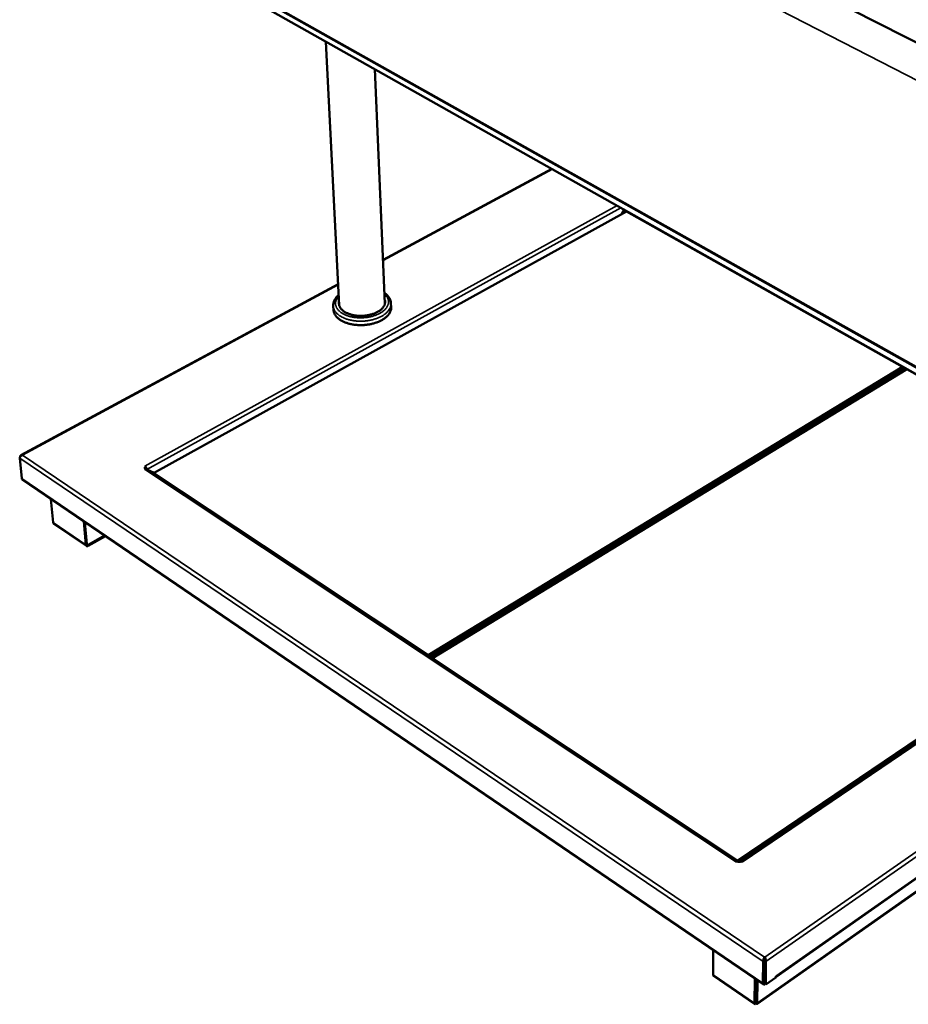
# Model space of a CAD drawing. Units: millimetres. Extents: x 65 to 5840, y 100 to 4100.
# Drawn here: x 3852 to 4534, y 2734 to 3489 of the extents above; entities that cross this region are included whole.
import ezdxf

# ---------------------------------------------------------------- set-up
doc = ezdxf.new("R2010")
doc.units = ezdxf.units.MM
doc.header["$LTSCALE"] = 20
doc.layers.add('Visible (ISO)', color=7, linetype='Continuous', lineweight=50)
doc.layers.add('Visible Narrow (ISO)', color=7, linetype='Continuous', lineweight=35)

msp = doc.modelspace()

# ---------------------------------------------------------------- linework, layer by layer
at = {"layer": 'Visible (ISO)'}
for p, q in [((4209.31, 3639.91), (4788.27, 3345.36)), ((3969, 3539.03), (4543.35, 3215.41)), ((4097.37, 3270), (4087.19, 3472.43)), ((4132.41, 3271.63), (4124.59, 3451.36)), ((4260.28, 3374.9), (4130.95, 3305.14)), ((3954.85, 3141.43), (4317.72, 3342.3)), ((4315.8, 3343.62), (4313.77, 3340.12)), ((4317.72, 3342.3), (4529.17, 3223.14)), ((4319.99, 3341.02), (4319.99, 3341.26)), ((4320.76, 3340.59), (4320.76, 3340.83)), ((4324.77, 3338.33), (4324.57, 3338.68)), ((4096.54, 3286.57), (3853.14, 3155.27)), ((4137.15, 3268.75), (4137.02, 3271.76)), ((4092.92, 3266.69), (4092.76, 3269.7)), ((4529.17, 3223.14), (4165.42, 3001.78)), ((4166.23, 3000.6), (4529.83, 3222)), ((4529.78, 3220.52), (4167.46, 2999.78)), ((4531.89, 3220.84), (4168.29, 2999.24)), ((4168.85, 2999.51), (4532.61, 3221.21)), ((4524.91, 3216.58), (4524.08, 3217.05)), ((4525.7, 3217.06), (4524.87, 3217.53)), ((4529.83, 3222), (4529.17, 3223.14)), ((4529.17, 3223.14), (4529.78, 3222.77)), ((4529.78, 3222.77), (4529.83, 3222)), ((4529.83, 3222), (4529.78, 3220.52)), ((4529.83, 3222.1), (4531.98, 3220.89)), ((4532.61, 3221.21), (4531.89, 3220.84)), ((4532.61, 3221.21), (4621.01, 3171.39)), ((4523.4, 3215.66), (4522.57, 3216.13)), ((3853.95, 3137.3), (3852.38, 3153.08)), ((3852.58, 3154.18), (3852.6, 3154)), ((3854.5, 3155.38), (3854.47, 3155.26)), ((3947.9, 3144.47), (3948.65, 3144.88)), ((3947.91, 3144.46), (3947.9, 3144.47)), ((3947.91, 3144.47), (3947.91, 3144.46)), ((3948.27, 3146.93), (3948.28, 3146.94)), ((3948.9, 3146.52), (3948.27, 3146.93)), ((3948.28, 3146.94), (3948.29, 3146.93)), ((3948.28, 3146.93), (3948.28, 3146.94)), ((3948.43, 3146.83), (3948.29, 3146.93)), ((3948.6, 3144.92), (3948.43, 3145.11)), ((3948.65, 3144.88), (3948.67, 3144.69)), ((3948.79, 3144.69), (3948.65, 3144.86)), ((3948.97, 3145.6), (3948.9, 3146.52)), ((3949.79, 3144.34), (3949.04, 3144.83)), ((4403, 2843.54), (3949.24, 3144.54)), ((3955.5, 3141.79), (3949.79, 3144.34)), ((3854.4, 3136.46), (4422.6, 2749.38)), ((3954.38, 3141.13), (3954.85, 3141.43)), ((3954.85, 3141.43), (3954.59, 3140.99)), ((4165.42, 3001.78), (3954.85, 3141.43)), ((3878.02, 3103.59), (3876.3, 3121.55)), ((3903.03, 3086.45), (3901.39, 3104.46)), ((3902.39, 3103.77), (3903.92, 3086.95)), ((3903.45, 3085.63), (3878.58, 3102.69)), ((3904.74, 3086.62), (3917.28, 3093.63)), ((3918.05, 3093.11), (3904.82, 3085.71)), ((4432.01, 2755.03), (4867.7, 3060.71)), ((4847.93, 3037.19), (4417.66, 2734.27)), ((4165.15, 3001.32), (4165.42, 3001.78)), ((4165.42, 3001.78), (4166.02, 3000.74)), ((4168.3, 2999.23), (4168.85, 2999.51)), ((4168.85, 2999.51), (4168.58, 2999.04)), ((4402.8, 2844.35), (4168.85, 2999.51)), ((4171.71, 3002.37), (4172.53, 3001.82)), ((4172.97, 3002.09), (4172.14, 3002.64)), ((4172.87, 3003.08), (4173.69, 3002.53)), ((4611.36, 2985.51), (4402.8, 2844.35)), ((4403.97, 2843.33), (4611.27, 2983.71)), ((4611.23, 2983.07), (4405.18, 2843.51)), ((4401.85, 2843.23), (4401.86, 2843.24)), ((4401.86, 2843.23), (4401.85, 2843.23)), ((4402.62, 2843.74), (4401.86, 2843.23)), ((4402.04, 2843.35), (4401.86, 2843.24)), ((4402.51, 2843.86), (4402.8, 2844.35)), ((4402.8, 2844.35), (4403.33, 2843.43)), ((4406.41, 2843.23), (4405.64, 2843.74)), ((4406.41, 2843.24), (4406.23, 2843.34)), ((4406.41, 2843.24), (4406.42, 2843.23)), ((4406.42, 2843.23), (4406.41, 2843.23)), ((4384.13, 2775.59), (4384.03, 2756.75)), ((4422.5, 2766.88), (4422.26, 2750.22)), ((4423.41, 2767.52), (4423.18, 2750.86)), ((4423.63, 2767.52), (4423.39, 2750.05)), ((4423.4, 2769.44), (4423.42, 2770.37)), ((4423.62, 2769.4), (4423.4, 2769.4)), ((4423.42, 2770.37), (4423.64, 2770.37)), ((4423.62, 2769.4), (4423.64, 2770.37)), ((4424.33, 2749.41), (4424.58, 2766.88)), ((4423.53, 2760.31), (4423.31, 2760.46)), ((4423.32, 2760.71), (4423.54, 2760.56)), ((4415.97, 2734.26), (4384.36, 2755.93)), ((4415.8, 2734.97), (4416.04, 2753.85)), ((4416.93, 2753.24), (4416.71, 2735.6)), ((4417.15, 2753.09), (4416.93, 2735.6)), ((4417.85, 2734.97), (4418.08, 2752.46)), ((4423.39, 2750.05), (4424.33, 2749.41)), ((4423.92, 2749.62), (4423.97, 2749.66)), ((4432.01, 2754.8), (4424.33, 2749.41)), ((4432.01, 2754.8), (4432.02, 2755.61)), ((4432.02, 2755.61), (4432.03, 2755.62)), ((4432.02, 2755.45), (4432.03, 2755.61)), ((4432.03, 2755.62), (4432.03, 2755.61)), ((4416.67, 2735.3), (4416.67, 2734.92)), ((4416.67, 2734.92), (4416.88, 2734.92)), ((4416.89, 2735.87), (4416.71, 2735.87)), ((4416.88, 2734.92), (4416.89, 2735.87))]:
    msp.add_line(p, q, dxfattribs=at)
at = {"layer": 'Visible (ISO)', "flags": 128}
for points in [[(4132.28, 3274.54, -0.031035), (4132.49, 3273.67, -0.050293), (4132.53, 3273.12, -0.011814), (4132.48, 3272.06, -0.03142), (4132.42, 3271.67, -0.028283), (4132.22, 3270.93, -0.0293), (4131.95, 3270.24, -0.024304), (4131.57, 3269.5, -0.025715), (4131.13, 3268.84, -0.020408), (4130.57, 3268.13, -0.021882), (4129.99, 3267.52, -0.017199), (4129.25, 3266.86, -0.018508), (4128.53, 3266.29, -0.014759), (4127.65, 3265.69, -0.015815), (4126.79, 3265.19, -0.012977), (4125.78, 3264.67, -0.013776), (4124.81, 3264.23, -0.011717), (4123.7, 3263.79, -0.012292), (4122.63, 3263.43, -0.010872), (4121.44, 3263.09, -0.011256), (4120.28, 3262.81, -0.010368), (4119.04, 3262.57, -0.010587), (4117.82, 3262.39, -0.01016), (4116.56, 3262.25, -0.010232), (4115.3, 3262.17, -0.010231), (4114.04, 3262.14, -0.010159), (4112.77, 3262.15, -0.010585), (4111.54, 3262.22, -0.010365), (4110.29, 3262.35, -0.011251), (4109.11, 3262.52, -0.010867), (4107.89, 3262.74, -0.012285), (4106.79, 3263, -0.01171), (4105.64, 3263.33, -0.013767), (4104.63, 3263.68, -0.012967), (4103.58, 3264.11, -0.015802), (4102.68, 3264.53, -0.014746), (4101.74, 3265.05, -0.018494), (4100.97, 3265.54, -0.017184), (4100.17, 3266.13, -0.021867), (4099.54, 3266.69, -0.020391), (4098.91, 3267.34, -0.025704), (4098.41, 3267.96, -0.024289), (4097.96, 3268.66, -0.029299), (4097.63, 3269.32, -0.028277), (4097.36, 3270.04, -0.031435), (4097.27, 3270.43, -0.011825), (4097.11, 3271.47, -0.050322), (4097.1, 3272.03, -0.031052), (4097.23, 3272.92)], [(4137.15, 3268.75, -0.025967), (4137.14, 3267.74, -0.044081), (4137.05, 3267.16, -0.008705), (4136.73, 3265.97, -0.026052), (4136.6, 3265.58, -0.022364), (4136.23, 3264.77, -0.023467), (4135.81, 3264.03, -0.01931), (4135.26, 3263.24, -0.020509), (4134.69, 3262.54, -0.016595), (4133.98, 3261.79, -0.017716), (4133.27, 3261.13, -0.014379), (4132.41, 3260.43, -0.015337), (4131.56, 3259.83, -0.012651), (4130.56, 3259.19, -0.013423), (4129.59, 3258.65, -0.011341), (4128.47, 3258.09, -0.011939), (4127.39, 3257.61, -0.010375), (4126.18, 3257.13, -0.010819), (4124.99, 3256.73, -0.009691), (4123.7, 3256.34, -0.010003), (4122.44, 3256.02, -0.009244), (4121.1, 3255.73, -0.009443), (4119.77, 3255.5, -0.009005), (4118.39, 3255.31, -0.009101), (4117.02, 3255.17, -0.008958), (4115.64, 3255.08, -0.008958), (4114.25, 3255.04, -0.0091), (4112.87, 3255.05, -0.009003), (4111.48, 3255.11, -0.00944), (4110.14, 3255.22, -0.009241), (4108.77, 3255.38, -0.01), (4107.48, 3255.59, -0.009686), (4106.16, 3255.85, -0.010814), (4104.94, 3256.14, -0.010369), (4103.69, 3256.5, -0.011932), (4102.56, 3256.88, -0.011334), (4101.4, 3257.33, -0.013415), (4100.38, 3257.78, -0.012642), (4099.32, 3258.32, -0.015328), (4098.42, 3258.85, -0.014369), (4097.5, 3259.46, -0.017707), (4096.73, 3260.05, -0.016583), (4095.95, 3260.73, -0.020501), (4095.31, 3261.38, -0.0193), (4094.7, 3262.11, -0.023465), (4094.21, 3262.81, -0.022358), (4093.77, 3263.58, -0.026059), (4093.6, 3263.96, -0.00871), (4093.17, 3265.11, -0.044098), (4093.03, 3265.69, -0.025975), (4092.92, 3266.69)], [(3947.91, 3144.47, -0.042611), (3948.19, 3144.6, -0.059326), (3948.4, 3144.66, -0.02048), (3948.65, 3144.68, -0.026255), (3948.85, 3144.68, -0.076496), (3949.01, 3144.65, -0.048585), (3949.24, 3144.54)], [(3948.65, 3144.88, -0.078575), (3948.42, 3145.06, -0.098028), (3948.3, 3145.26, -0.048438), (3948.22, 3145.54, -0.083964), (3948.22, 3145.7, -0.071786), (3948.27, 3145.86, -0.035877), (3948.43, 3146.14, -0.076634), (3948.61, 3146.34, -0.062078), (3948.9, 3146.52)], [(3948.97, 3145.6, 0.033502), (3948.8, 3145.49, 0.033502), (3948.64, 3145.36, 0.029369), (3948.52, 3145.23, 0.029369), (3948.41, 3145.09)], [(3949.04, 3144.83, 0.025307), (3949.02, 3145, 0.025307), (3948.97, 3145.16, 0.028266), (3948.9, 3145.33, 0.028266), (3948.82, 3145.5)], [(3949.79, 3144.34, 0.023951), (3949.72, 3144.77, 0.042292), (3949.65, 3145.01, 0.008435), (3949.51, 3145.34, 0.007511), (3949.34, 3145.71, 0.037625), (3949.2, 3145.96, 0.022617), (3948.91, 3146.35)], [(3854.4, 3136.46, -0.052244), (3854.23, 3136.62, -0.052244), (3854.1, 3136.81, -0.058504), (3854, 3137.05, -0.058504), (3853.95, 3137.3)], [(3904.82, 3085.71, -0.061099), (3904.48, 3085.54, -0.076904), (3904.18, 3085.48, -0.035343), (3903.8, 3085.5, -0.068783), (3903.61, 3085.55, -0.078681), (3903.45, 3085.65, -0.04566), (3903.21, 3085.89, -0.094452), (3903.08, 3086.12, -0.074274), (3903.03, 3086.45)], [(3903.92, 3086.95, 0.102033), (3903.96, 3086.76, 0.126181), (3904.06, 3086.63, 0.069958), (3904.19, 3086.56, 0.060096), (3904.35, 3086.51, 0.107359), (3904.54, 3086.52, 0.092649), (3904.74, 3086.62)], [(4405.64, 2843.74, -0.034543), (4405.22, 2843.52, -0.05638), (4404.95, 2843.43, -0.015847), (4404.4, 2843.34, -0.03312), (4404.14, 2843.32, -0.032737), (4403.87, 2843.34, -0.015506), (4403.32, 2843.43, -0.055569), (4403.04, 2843.52, -0.034127), (4402.62, 2843.74)], [(4423.41, 2767.52, 0.001011), (4423.42, 2767.79, 0.002266), (4423.42, 2767.9, 0.00002), (4423.42, 2768.37, 0.000939), (4423.42, 2768.38, 0.000768), (4423.42, 2768.39, 0.000013), (4423.41, 2768.89, 0.001747), (4423.41, 2769.05, 0.00084), (4423.4, 2769.36)], [(4423.63, 2767.52, 0.001027), (4423.64, 2767.79, 0.002304), (4423.64, 2767.91, 0.00002), (4423.64, 2768.4, 0.000951), (4423.64, 2768.41, 0.000793), (4423.64, 2768.42, 0.000014), (4423.63, 2768.93, 0.001821), (4423.63, 2769.08, 0.000869), (4423.62, 2769.4)], [(4384.03, 2756.75, 0.067987), (4384.03, 2756.5, 0.067987), (4384.11, 2756.25, 0.054863), (4384.22, 2756.08, 0.054863), (4384.36, 2755.93)], [(4422.26, 2750.22, 0.089633), (4422.27, 2749.89, 0.105769), (4422.38, 2749.63, 0.054697), (4422.59, 2749.4, 0.099553), (4422.74, 2749.31, 0.082978), (4422.91, 2749.28, 0.038371), (4423.28, 2749.31, 0.077379), (4423.59, 2749.41, 0.066082), (4423.92, 2749.62)], [(4423.39, 2750.45, -0.070183), (4423.3, 2750.51, -0.070183), (4423.23, 2750.59, -0.088917), (4423.18, 2750.72, -0.088917), (4423.18, 2750.86)]]:
    msp.add_lwpolyline(points, format="xyb", dxfattribs=at)
at = {"layer": 'Visible (ISO)'}
for points, knots in [([(4092.76, 3269.7), (4092.69, 3271.08), (4092.97, 3272.49), (4094.13, 3275.11), (4095.02, 3276.35), (4096.41, 3277.73), (4096.68, 3277.98), (4096.96, 3278.22)], [0, 0, 0, 0, 0.674233, 0.674233, 1.35246, 1.35246, 1.506367, 1.506367, 1.506367, 1.506367]), ([(4132.05, 3279.85), (4132.17, 3279.77), (4132.28, 3279.68), (4133.87, 3278.48), (4135.08, 3277.17), (4136.56, 3274.49), (4136.96, 3273.12), (4137.02, 3271.76)], [5.890442, 5.890442, 5.890442, 5.890442, 5.948245, 5.948245, 6.727162, 6.727162, 7.395994, 7.395994, 7.395994, 7.395994]), ([(3852.38, 3153.08), (3852.32, 3153.7), (3852.75, 3154.41), (3853.46, 3154.85), (3853.76, 3155.04), (3854.12, 3155.18), (3854.47, 3155.26)], [-3.141593, -3.141593, -3.141593, -3.141593, -2.04607, -2.04607, -2.04607, -1.570796, -1.570796, -1.570796, -1.570796]), ([(3854.5, 3155.38), (3853.74, 3155.56), (3853.03, 3155.36), (3852.74, 3154.9), (3852.61, 3154.69), (3852.56, 3154.44), (3852.58, 3154.18)], [1.570796, 1.570796, 1.570796, 1.570796, 2.666319, 2.666319, 2.666319, 3.141593, 3.141593, 3.141593, 3.141593]), ([(4423.42, 2770.37), (4423.09, 2769.75), (4422.76, 2768.75), (4422.61, 2767.89), (4422.54, 2767.51), (4422.5, 2767.16), (4422.5, 2766.88)], [1.570796, 1.570796, 1.570796, 1.570796, 2.666319, 2.666319, 2.666319, 3.141593, 3.141593, 3.141593, 3.141593]), ([(4424.58, 2766.88), (4424.59, 2767.53), (4424.39, 2768.54), (4424.08, 2769.4), (4423.94, 2769.77), (4423.79, 2770.1), (4423.64, 2770.37)], [-3.141593, -3.141593, -3.141593, -3.141593, -2.04607, -2.04607, -2.04607, -1.570796, -1.570796, -1.570796, -1.570796]), ([(4416.54, 2734.7), (4416.29, 2734.28), (4416.05, 2734.12), (4415.91, 2734.32), (4415.88, 2734.38), (4415.85, 2734.46), (4415.83, 2734.58)], [-0.9051151, -0.9051151, -0.9051151, -0.9051151, -0.3216551, -0.3216551, -0.3216551, -0.1567016, -0.1567016, -0.1567016, -0.1567016]), ([(4416.6, 2735.18), (4416.57, 2735.14), (4416.56, 2735.11), (4416.54, 2735.08), (4416.54, 2735.08), (4416.54, 2735.08)], [0, 0, 0, 0, 0.02273057, 0.02273057, 0.03680599, 0.03680599, 0.03680599, 0.03680599]), ([(4416.9, 2735.73), (4416.9, 2735.41), (4416.91, 2735.25), (4416.92, 2735.39), (4416.92, 2735.44), (4416.92, 2735.51), (4416.93, 2735.6)], [0.0975156, 0.0975156, 0.0975156, 0.0975156, 0.7883916, 0.7883916, 0.7883916, 1, 1, 1, 1]), ([(4416.99, 2735.21), (4416.98, 2735.24), (4416.96, 2735.28), (4416.93, 2735.32), (4416.92, 2735.33), (4416.91, 2735.34)], [0, 0, 0, 0, 0.02016216, 0.02016216, 0.02402501, 0.02402501, 0.02402501, 0.02402501]), ([(4417.02, 2735.16), (4417.02, 2735.16), (4417.02, 2735.16), (4417.01, 2735.18), (4417.01, 2735.19), (4416.99, 2735.21)], [0.07538855, 0.07538855, 0.07538855, 0.07538855, 0.08353122, 0.08353122, 0.10002496, 0.10002496, 0.10002496, 0.10002496]), ([(4417.82, 2734.58), (4417.76, 2734.28), (4417.62, 2734.18), (4417.45, 2734.25), (4417.32, 2734.31), (4417.17, 2734.46), (4417.02, 2734.7)], [-0.8489351, -0.8489351, -0.8489351, -0.8489351, -0.4331113, -0.4331113, -0.4331113, -0.0975156, -0.0975156, -0.0975156, -0.0975156])]:
    msp.add_open_spline(points, degree=3, knots=knots, dxfattribs=at)
for points in [[(3878.02, 3103.59), (3878.03, 3103.45), (3878.07, 3103.31), (3878.14, 3103.18)], [(3878.14, 3103.18), (3878.23, 3102.99), (3878.39, 3102.82), (3878.57, 3102.69)], [(4423.4, 2769.44), (4423.4, 2769.41), (4423.4, 2769.39), (4423.4, 2769.36)], [(4415.83, 2734.58), (4415.81, 2734.68), (4415.8, 2734.82), (4415.8, 2734.97)], [(4416.54, 2734.7), (4416.58, 2734.77), (4416.62, 2734.84), (4416.67, 2734.92)], [(4416.7, 2735.34), (4416.66, 2735.28), (4416.62, 2735.23), (4416.6, 2735.18)], [(4416.71, 2735.6), (4416.71, 2735.44), (4416.7, 2735.36), (4416.7, 2735.35)], [(4416.88, 2734.92), (4416.93, 2734.84), (4416.97, 2734.77), (4417.02, 2734.7)], [(4416.9, 2735.73), (4416.9, 2735.77), (4416.9, 2735.82), (4416.89, 2735.87)], [(4417.85, 2734.97), (4417.85, 2734.82), (4417.84, 2734.68), (4417.82, 2734.58)]]:
    msp.add_open_spline(points, degree=3, dxfattribs=at)
at = {"layer": 'Visible Narrow (ISO)'}
for p, q in [((4161.23, 3637.91), (4742.87, 3338.39)), ((3968.55, 3543.59), (4543.41, 3220.29)), ((4543.81, 3220.99), (3968.91, 3544.2)), ((4543.24, 3215.67), (3968.86, 3539.28)), ((4260.8, 3374.61), (4130.98, 3304.56)), ((3948.29, 3146.93), (4310.36, 3346.69)), ((4313.2, 3345.08), (3949.79, 3144.34)), ((4096.57, 3286), (3854.5, 3155.38)), ((4531.41, 3220.55), (4529.82, 3221.45)), ((4422.5, 2766.88), (3852.38, 3153.08)), ((3852.67, 3154.12), (3852.58, 3154.18)), ((3854.47, 3155.26), (4423.42, 2770.37)), ((4401.86, 2843.24), (3947.91, 3144.47)), ((3948.29, 3146.92), (3948.29, 3146.93)), ((3853.95, 3137.3), (4422.26, 2750.22)), ((3878.02, 3103.59), (3903.03, 3086.45)), ((3903.9, 3087.19), (3904.74, 3086.62)), ((4423.64, 2770.37), (4873.87, 3084.09)), ((4876.02, 3081.86), (4424.58, 2766.88)), ((4432.03, 2755.61), (4868.14, 3061.53)), ((4417.85, 2734.97), (4848.47, 3038.08)), ((4611.18, 2981.98), (4406.41, 2843.24)), ((4401.86, 2843.23), (4401.86, 2843.24)), ((4406.41, 2843.23), (4406.41, 2843.24)), ((4423.41, 2767.52), (4422.5, 2766.88)), ((4423.63, 2767.52), (4424.58, 2766.88)), ((4384.03, 2756.75), (4415.8, 2734.97)), ((4422.26, 2750.22), (4423.18, 2750.86)), ((4423.18, 2751.1), (4423.4, 2750.95)), ((4423.92, 2749.69), (4423.92, 2749.62)), ((4432.02, 2755.62), (4432.03, 2755.61)), ((4415.8, 2734.97), (4416.71, 2735.6)), ((4416.61, 2735.2), (4416.54, 2734.7)), ((4416.93, 2735.9), (4416.89, 2735.87)), ((4416.93, 2735.6), (4417.85, 2734.97)), ((4417.02, 2734.7), (4416.95, 2735.29))]:
    msp.add_line(p, q, dxfattribs=at)
at = {"layer": 'Visible Narrow (ISO)', "flags": 128}
for points in [[(4132.09, 3278.92, -0.022649), (4132.9, 3278.15, -0.036929), (4133.34, 3277.62, -0.006795), (4134.06, 3276.56, -0.022895), (4134.26, 3276.23, -0.027098), (4134.59, 3275.53, -0.026171), (4134.86, 3274.77, -0.028826), (4135.03, 3274.03, -0.028454), (4135.11, 3273.26, -0.028588), (4135.11, 3272.5, -0.02886), (4135.02, 3271.74, -0.026427), (4134.84, 3270.96, -0.02727), (4134.58, 3270.23, -0.023192), (4134.22, 3269.45, -0.024392), (4133.8, 3268.75, -0.01984), (4133.26, 3268, -0.021136), (4132.7, 3267.33, -0.016922), (4132, 3266.62, -0.018118), (4131.29, 3266, -0.014592), (4130.43, 3265.34, -0.015597), (4129.6, 3264.77, -0.012813), (4128.61, 3264.18, -0.013608), (4127.65, 3263.67, -0.011492), (4126.55, 3263.16, -0.012095), (4125.48, 3262.72, -0.010543), (4124.29, 3262.29, -0.010979), (4123.12, 3261.93, -0.009897), (4121.86, 3261.6, -0.01019), (4120.63, 3261.32, -0.009508), (4119.32, 3261.09, -0.009676), (4118.03, 3260.9, -0.009346), (4116.7, 3260.77, -0.009401), (4115.37, 3260.68, -0.0094), (4114.04, 3260.64, -0.009345), (4112.71, 3260.66, -0.009674), (4111.41, 3260.72, -0.009505), (4110.08, 3260.83, -0.010186), (4108.82, 3260.99, -0.009893), (4107.54, 3261.21, -0.010973), (4106.34, 3261.46, -0.010537), (4105.12, 3261.77, -0.012087), (4104.01, 3262.11, -0.011484), (4102.87, 3262.52, -0.013598), (4101.86, 3262.93, -0.012802), (4100.82, 3263.43, -0.015585), (4099.93, 3263.92, -0.014579), (4099.02, 3264.5, -0.018105), (4098.26, 3265.05, -0.016907), (4097.49, 3265.69, -0.021123), (4096.86, 3266.3, -0.019825), (4096.25, 3267.01, -0.024385), (4095.78, 3267.67, -0.023181), (4095.34, 3268.41, -0.027274), (4095.02, 3269.11, -0.026426), (4094.76, 3269.87, -0.028878), (4094.6, 3270.62, -0.028601), (4094.53, 3271.38, -0.028483), (4094.54, 3272.15, -0.028853), (4094.64, 3272.9, -0.026204), (4094.83, 3273.68, -0.02713), (4095.1, 3274.41, -0.022924), (4095.26, 3274.76, -0.006811), (4095.89, 3275.88, -0.036967), (4096.27, 3276.45, -0.022677), (4097.01, 3277.29)], [(4092.76, 3269.7, 0.026), (4092.87, 3268.7, 0.044137), (4093.02, 3268.13, 0.008725), (4093.44, 3266.97, 0.026084), (4093.61, 3266.6, 0.022369), (4094.06, 3265.83, 0.02348), (4094.54, 3265.13, 0.019301), (4095.16, 3264.4, 0.020506), (4095.79, 3263.75, 0.016579), (4096.57, 3263.07, 0.017705), (4097.35, 3262.48, 0.014361), (4098.27, 3261.87, 0.015321), (4099.17, 3261.34, 0.012632), (4100.23, 3260.8, 0.013406), (4101.25, 3260.35, 0.011323), (4102.42, 3259.9, 0.011922), (4103.54, 3259.52, 0.010358), (4104.8, 3259.16, 0.010803), (4106.01, 3258.87, 0.009675), (4107.33, 3258.61, 0.009989), (4108.62, 3258.4, 0.00923), (4109.99, 3258.24, 0.00943), (4111.34, 3258.13, 0.008993), (4112.73, 3258.07, 0.00909), (4114.1, 3258.06, 0.008947), (4115.49, 3258.1, 0.008947), (4116.88, 3258.19, 0.009091), (4118.25, 3258.33, 0.008994), (4119.63, 3258.52, 0.009432), (4120.96, 3258.75, 0.009233), (4122.3, 3259.04, 0.009993), (4123.57, 3259.36, 0.00968), (4124.86, 3259.75, 0.010809), (4126.04, 3260.15, 0.010365), (4127.26, 3260.63, 0.01193), (4128.34, 3261.11, 0.011332), (4129.46, 3261.67, 0.013416), (4130.43, 3262.21, 0.012643), (4131.43, 3262.85, 0.015332), (4132.28, 3263.45, 0.014373), (4133.14, 3264.15, 0.017716), (4133.85, 3264.81, 0.016592), (4134.56, 3265.56, 0.020516), (4135.13, 3266.26, 0.019314), (4135.68, 3267.05, 0.023484), (4136.1, 3267.78, 0.022377), (4136.47, 3268.59, 0.026078), (4136.6, 3268.98, 0.008721), (4136.92, 3270.17, 0.044122), (4137.01, 3270.76, 0.025993), (4137.02, 3271.76)]]:
    msp.add_lwpolyline(points, format="xyb", dxfattribs=at)
at = {"layer": 'Visible Narrow (ISO)'}
for points, knots in [([(4415.83, 2734.58), (4416.05, 2734.73), (4416.22, 2734.85), (4416.42, 2735), (4416.48, 2735.05), (4416.56, 2735.13), (4416.58, 2735.16), (4416.6, 2735.18)], [-0.2580371, -0.2580371, -0.2580371, -0.2580371, -0.1815734, -0.1815734, -0.1329503, -0.1329503, -0.107297, -0.107297, -0.107297, -0.107297]), ([(4416.99, 2735.21), (4417.02, 2735.17), (4417.06, 2735.12), (4417.17, 2735.02), (4417.25, 2734.96), (4417.48, 2734.8), (4417.64, 2734.69), (4417.82, 2734.58)], [-0.1753904, -0.1753904, -0.1753904, -0.1753904, -0.1275797, -0.1275797, -0.069682, -0.069682, 0, 0, 0, 0])]:
    msp.add_open_spline(points, degree=3, knots=knots, dxfattribs=at)

doc.saveas('drawing.dxf')
